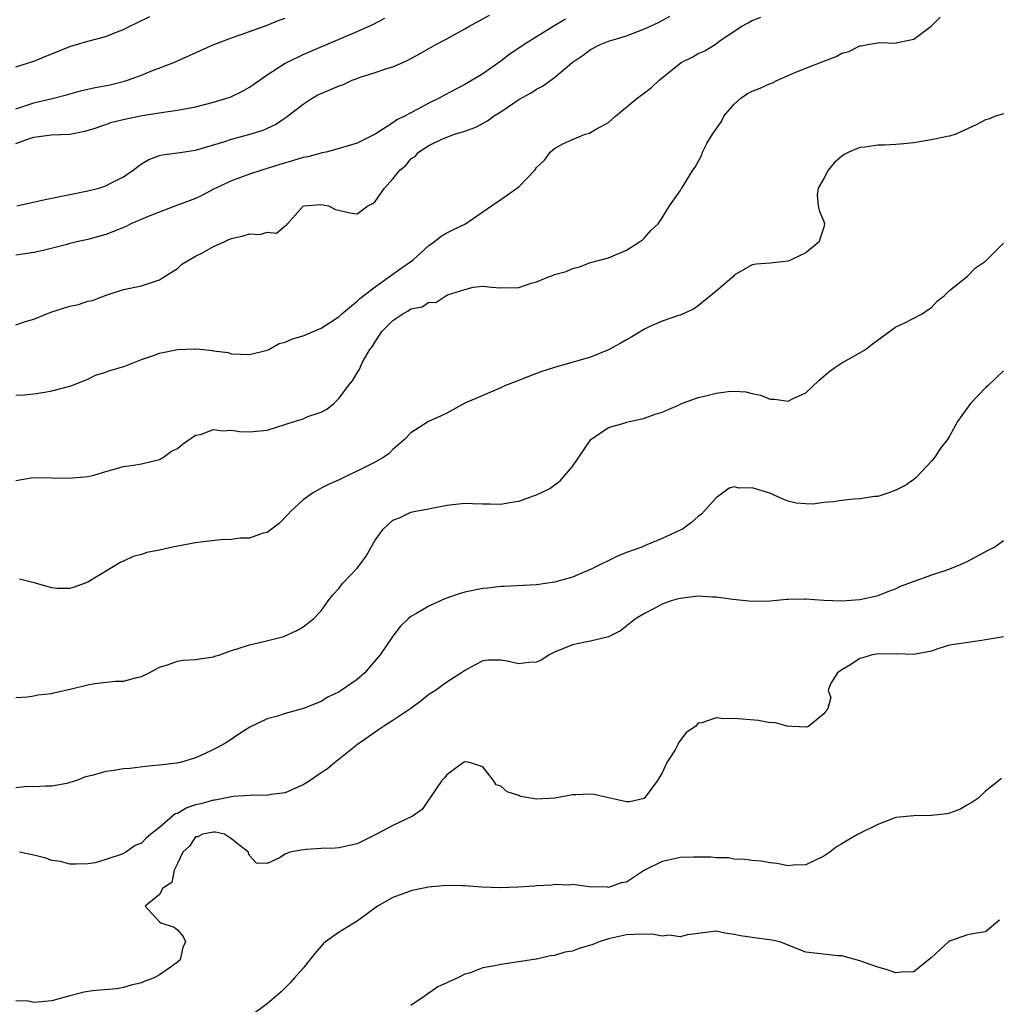
# Model space of a CAD drawing. Units: inches. Extents: x 2598000 to 2601000, y 1518000 to 1521000.
# Drawn here: x 2598213 to 2598322, y 1519012 to 1519122 of the extents above; entities that cross this region are included whole.
import ezdxf

# ---------------------------------------------------------------- set-up
doc = ezdxf.new("R2010")
doc.units = ezdxf.units.IN
doc.header["$MEASUREMENT"] = 0
doc.layers.add('LD25981518_2ft', color=123, linetype='Continuous')

msp = doc.modelspace()

# ---------------------------------------------------------------- linework, layer by layer
at = {"layer": 'LD25981518_2ft'}
for points, elevation in [([(2598213, 1519087.75), (2598214.17, 1519088.17), (2598215, 1519088.4), (2598216.45, 1519089), (2598217, 1519089.21), (2598219, 1519089.84), (2598219.96, 1519090.04), (2598221, 1519090.39), (2598221.52, 1519090.48), (2598223.07, 1519091.07), (2598225, 1519091.68), (2598227, 1519092.11), (2598229, 1519092.76), (2598229.33, 1519093), (2598231, 1519094.05), (2598231.47, 1519094.53), (2598233, 1519095.39), (2598233.77, 1519095.77), (2598235, 1519096.5), (2598236.19, 1519097), (2598236.73, 1519097.27), (2598237, 1519097.38), (2598238.33, 1519097.67), (2598239, 1519097.88), (2598240.2, 1519097.81), (2598241, 1519098.1), (2598242.03, 1519097.97), (2598243, 1519098.79), (2598243.15, 1519098.85), (2598243.26, 1519099), (2598245, 1519100.97), (2598245.11, 1519101), (2598247, 1519101.18), (2598247.83, 1519101), (2598248.59, 1519100.59), (2598250.23, 1519100.23), (2598251, 1519100.12), (2598252.2, 1519101), (2598252.74, 1519101.26), (2598253, 1519101.49), (2598254.04, 1519103), (2598255, 1519104.04), (2598255.75, 1519105), (2598256.45, 1519105.55), (2598257, 1519106.24), (2598257.47, 1519106.53), (2598257.86, 1519107), (2598259, 1519107.72), (2598260.43, 1519108.43), (2598261.86, 1519109), (2598263, 1519109.35), (2598264.22, 1519109.78), (2598265.52, 1519110.48), (2598266.2, 1519111), (2598267, 1519111.49), (2598269, 1519112.85), (2598270.4, 1519113.6), (2598271, 1519114.03), (2598271.66, 1519114.34), (2598273, 1519115.3), (2598274.97, 1519117), (2598276.2, 1519117.8), (2598277, 1519118.42), (2598278.09, 1519119), (2598279, 1519119.35), (2598279.52, 1519119.52), (2598281, 1519119.97), (2598283, 1519120.72), (2598284.57, 1519121.43), (2598285.85, 1519122.15)], 8846), ([(2598213, 1519116.49), (2598215, 1519117.13), (2598216.32, 1519117.68), (2598217, 1519117.95), (2598219, 1519118.77), (2598221, 1519119.38), (2598223, 1519119.88), (2598224.46, 1519120.46), (2598225, 1519120.66), (2598225.62, 1519121), (2598226.54, 1519121.46), (2598227.9, 1519122.1)], 8836), ([(2598213, 1519070.4), (2598214.71, 1519070.71), (2598215, 1519070.75), (2598219, 1519070.66), (2598219.29, 1519070.71), (2598221, 1519070.86), (2598221.69, 1519071), (2598223, 1519071.4), (2598225, 1519071.99), (2598226.12, 1519072.12), (2598227, 1519072.28), (2598229, 1519072.74), (2598229.45, 1519073), (2598230.32, 1519073.68), (2598231, 1519073.97), (2598231.55, 1519074.45), (2598233, 1519075.48), (2598233.55, 1519075.55), (2598235, 1519076.1), (2598235.96, 1519075.96), (2598237, 1519076.01), (2598237.89, 1519075.89), (2598239, 1519075.82), (2598241, 1519076.04), (2598243.98, 1519077), (2598244.78, 1519077.22), (2598245, 1519077.3), (2598245.53, 1519077.53), (2598247, 1519078.03), (2598247.64, 1519078.36), (2598248.41, 1519079), (2598249, 1519079.58), (2598250.06, 1519081), (2598250.48, 1519081.52), (2598251, 1519082.4), (2598251.25, 1519082.75), (2598251.66, 1519083.66), (2598252.42, 1519085), (2598252.68, 1519085.32), (2598253, 1519085.88), (2598253.75, 1519087), (2598255, 1519088.23), (2598256.1, 1519089), (2598256.69, 1519089.31), (2598257, 1519089.54), (2598258.24, 1519089.76), (2598259, 1519090.28), (2598259.77, 1519090.23), (2598260.88, 1519091), (2598261.09, 1519091.09), (2598263, 1519091.71), (2598263.94, 1519091.94), (2598265, 1519092.07), (2598265.96, 1519091.96), (2598267, 1519091.89), (2598269, 1519091.93), (2598270.39, 1519092.39), (2598271, 1519092.54), (2598272.07, 1519093), (2598272.76, 1519093.24), (2598273, 1519093.37), (2598274.3, 1519093.7), (2598275, 1519094.05), (2598275.77, 1519094.23), (2598277, 1519094.69), (2598279, 1519095.22), (2598281, 1519096.07), (2598282.47, 1519097), (2598282.78, 1519097.22), (2598283, 1519097.44), (2598283.72, 1519098.28), (2598284.55, 1519099), (2598285, 1519099.69), (2598285.8, 1519101), (2598287, 1519102.68), (2598287.1, 1519102.9), (2598287.19, 1519103), (2598288.38, 1519105), (2598288.67, 1519105.33), (2598289.36, 1519106.64), (2598289.47, 1519107), (2598289.96, 1519107.96), (2598290.59, 1519109), (2598291.59, 1519110.41), (2598291.85, 1519111), (2598293, 1519112.33), (2598293.74, 1519113), (2598294.48, 1519113.52), (2598295, 1519113.78), (2598295.88, 1519114.12), (2598297, 1519114.64), (2598297.28, 1519114.72), (2598297.82, 1519115), (2598299.93, 1519115.93), (2598303, 1519117.15), (2598304.36, 1519117.64), (2598305, 1519118.01), (2598305.79, 1519118.21), (2598307, 1519118.86), (2598307.14, 1519118.86), (2598307.88, 1519119), (2598309.22, 1519119.22), (2598311, 1519119.13), (2598311.2, 1519119.2), (2598313, 1519119.58), (2598314.96, 1519121.04), (2598315.96, 1519122.04)], 8850), ([(2598213, 1519079.93), (2598213.95, 1519079.95), (2598215, 1519080.08), (2598216.24, 1519080.24), (2598217, 1519080.4), (2598218.87, 1519080.87), (2598219.24, 1519081), (2598221, 1519081.71), (2598221.86, 1519082.14), (2598223, 1519082.47), (2598223.36, 1519082.64), (2598225.15, 1519083.15), (2598227, 1519083.9), (2598228.34, 1519084.34), (2598229, 1519084.61), (2598231, 1519085.01), (2598232.93, 1519085.07), (2598233, 1519085.1), (2598233.88, 1519085), (2598234.91, 1519084.91), (2598235, 1519084.87), (2598236.66, 1519084.66), (2598237, 1519084.52), (2598239, 1519084.44), (2598241, 1519084.92), (2598241.16, 1519085), (2598242.31, 1519085.69), (2598243, 1519085.81), (2598243.8, 1519086.2), (2598245, 1519086.54), (2598247, 1519087.38), (2598248.05, 1519088.05), (2598249, 1519088.7), (2598249.32, 1519089), (2598251, 1519090.38), (2598251.3, 1519090.7), (2598253, 1519092), (2598255, 1519093.4), (2598255.92, 1519094.08), (2598257.11, 1519094.89), (2598257.25, 1519095), (2598259, 1519096.6), (2598259.58, 1519097), (2598260.35, 1519097.65), (2598261, 1519098.01), (2598261.66, 1519098.34), (2598263.07, 1519099), (2598265, 1519100.36), (2598265.99, 1519101), (2598267, 1519101.73), (2598267.77, 1519102.23), (2598269, 1519103.13), (2598270.79, 1519105), (2598270.89, 1519105.11), (2598271, 1519105.27), (2598271.89, 1519106.11), (2598272.51, 1519107), (2598273, 1519107.42), (2598273.91, 1519107.91), (2598275, 1519108.41), (2598276.39, 1519109), (2598276.88, 1519109.12), (2598277.47, 1519109.47), (2598279, 1519110.29), (2598279.78, 1519111), (2598282.21, 1519113), (2598283, 1519113.61), (2598283.8, 1519114.2), (2598284.64, 1519115), (2598285, 1519115.27), (2598287.1, 1519117), (2598288.38, 1519117.62), (2598289, 1519117.99), (2598289.72, 1519118.28), (2598291, 1519119.08), (2598291.31, 1519119.31), (2598293.79, 1519121), (2598294.58, 1519121.42), (2598295, 1519121.68), (2598295.98, 1519122.02)], 8848), ([(2598213, 1519111.82), (2598215, 1519112.48), (2598217.17, 1519113), (2598218.62, 1519113.38), (2598220.18, 1519113.82), (2598221.81, 1519114.19), (2598223.49, 1519114.51), (2598225.11, 1519114.89), (2598225.44, 1519115), (2598227, 1519115.59), (2598228.01, 1519116.01), (2598230.6, 1519117), (2598235.05, 1519119), (2598237, 1519119.72), (2598238.09, 1519120.09), (2598239, 1519120.43), (2598241, 1519121.13), (2598242.31, 1519121.69), (2598243, 1519121.93)], 8838), ([(2598213, 1519107.95), (2598214.53, 1519108.53), (2598215, 1519108.68), (2598216.92, 1519108.92), (2598218.99, 1519109.01), (2598220.68, 1519109.32), (2598221.6, 1519109.6), (2598223, 1519110.07), (2598223.68, 1519110.32), (2598225.28, 1519110.72), (2598227.07, 1519111.07), (2598229.44, 1519111.44), (2598231, 1519111.66), (2598233, 1519112.05), (2598235, 1519112.56), (2598236.49, 1519113), (2598236.86, 1519113.14), (2598238.22, 1519113.78), (2598239, 1519114.23), (2598241, 1519115.6), (2598243, 1519116.9), (2598243.19, 1519117), (2598245, 1519117.86), (2598246.55, 1519118.55), (2598251, 1519120.44), (2598252.77, 1519121.23), (2598254.08, 1519121.92)], 8840), ([(2598274.2, 1519121.8), (2598272.83, 1519121), (2598269.6, 1519119), (2598269, 1519118.58), (2598268.06, 1519117.94), (2598267, 1519117.14), (2598265, 1519115.73), (2598263.83, 1519115), (2598263, 1519114.53), (2598260.68, 1519113.32), (2598260.16, 1519113), (2598259, 1519112.45), (2598257.78, 1519111.78), (2598257, 1519111.39), (2598256.29, 1519111), (2598255.42, 1519110.58), (2598255, 1519110.25), (2598253, 1519108.99), (2598251, 1519108), (2598249, 1519107.39), (2598247.54, 1519107), (2598247.09, 1519106.91), (2598247, 1519106.9), (2598245.51, 1519106.49), (2598245, 1519106.41), (2598243.93, 1519106.07), (2598242.38, 1519105.62), (2598241, 1519105.18), (2598240.38, 1519105), (2598239, 1519104.53), (2598237, 1519103.79), (2598235.27, 1519103), (2598235.1, 1519102.9), (2598233.8, 1519102.2), (2598233, 1519101.84), (2598232.4, 1519101.6), (2598231, 1519101.09), (2598227.92, 1519099.92), (2598225.79, 1519099), (2598225.27, 1519098.73), (2598223.86, 1519098.14), (2598223, 1519097.81), (2598222.36, 1519097.64), (2598221, 1519097.25), (2598219.8, 1519097), (2598219, 1519096.81), (2598218.72, 1519096.72), (2598216.04, 1519096.04), (2598215, 1519095.81), (2598213, 1519095.52)], 8844), ([(2598213.11, 1519101), (2598216.26, 1519101.74), (2598219, 1519102.27), (2598221, 1519102.69), (2598222.24, 1519103), (2598223, 1519103.24), (2598223.51, 1519103.51), (2598225, 1519104.25), (2598226.06, 1519105), (2598226.59, 1519105.41), (2598227, 1519105.69), (2598227.82, 1519106.18), (2598229, 1519106.61), (2598229.3, 1519106.7), (2598231, 1519106.91), (2598231.53, 1519107), (2598233, 1519107.22), (2598236.15, 1519108.15), (2598237, 1519108.44), (2598238.95, 1519108.95), (2598240.54, 1519109.46), (2598241.92, 1519110.08), (2598243, 1519110.82), (2598243.12, 1519110.88), (2598245, 1519112.36), (2598245.99, 1519113), (2598246.63, 1519113.37), (2598247, 1519113.54), (2598248.05, 1519113.96), (2598249, 1519114.4), (2598249.47, 1519114.54), (2598250.44, 1519115), (2598251, 1519115.22), (2598251.35, 1519115.35), (2598253, 1519115.86), (2598254.32, 1519116.32), (2598255, 1519116.5), (2598256.1, 1519117), (2598256.73, 1519117.27), (2598258.02, 1519117.98), (2598259.77, 1519119), (2598261, 1519119.64), (2598263, 1519120.73), (2598263.46, 1519121), (2598265.75, 1519122.25)], 8842), ([(2598323, 1519111.28), (2598322.11, 1519111), (2598321.32, 1519110.68), (2598321, 1519110.6), (2598319.95, 1519110.05), (2598317.69, 1519109), (2598317, 1519108.77), (2598316.74, 1519108.74), (2598315, 1519108.36), (2598313, 1519108.04), (2598311.91, 1519107.91), (2598311, 1519107.84), (2598309.76, 1519107.76), (2598309, 1519107.77), (2598307.57, 1519107.57), (2598307, 1519107.52), (2598305.79, 1519107), (2598305.27, 1519106.73), (2598305, 1519106.54), (2598304.17, 1519105.83), (2598303.47, 1519105), (2598303, 1519104.07), (2598302.37, 1519103), (2598302.24, 1519102.24), (2598302.34, 1519101), (2598302.48, 1519100.48), (2598303, 1519099.27), (2598303.08, 1519099), (2598303, 1519098.65), (2598302.58, 1519097.42), (2598302.47, 1519097), (2598301, 1519095.78), (2598299.36, 1519095), (2598299, 1519094.86), (2598297.32, 1519094.68), (2598297, 1519094.63), (2598295.47, 1519094.53), (2598295, 1519094.43), (2598293, 1519093.28), (2598292.88, 1519093.12), (2598292.76, 1519093), (2598291, 1519091.51), (2598289, 1519089.89), (2598288.49, 1519089.51), (2598287, 1519088.84), (2598286.79, 1519088.79), (2598285, 1519088.15), (2598283.54, 1519087.54), (2598283, 1519087.28), (2598281.59, 1519086.41), (2598281, 1519086.1), (2598280.32, 1519085.68), (2598279, 1519084.97), (2598277, 1519084.14), (2598273, 1519083.01), (2598271.48, 1519082.52), (2598270.02, 1519081.98), (2598268.6, 1519081.4), (2598267.54, 1519081), (2598267, 1519080.74), (2598263, 1519079.04), (2598261, 1519077.93), (2598260.37, 1519077.63), (2598258.97, 1519077), (2598257, 1519075.71), (2598256.29, 1519075), (2598255, 1519073.87), (2598254.57, 1519073.43), (2598253.98, 1519073), (2598253, 1519072.47), (2598251, 1519071.44), (2598250.05, 1519071), (2598249, 1519070.49), (2598247.97, 1519070.03), (2598247, 1519069.56), (2598246.04, 1519069), (2598245, 1519068.25), (2598243.62, 1519067), (2598243.33, 1519066.67), (2598242.35, 1519065.65), (2598241, 1519064.62), (2598240.54, 1519064.54), (2598239, 1519063.98), (2598237.98, 1519063.98), (2598237, 1519063.84), (2598235.79, 1519063.79), (2598233.56, 1519063.56), (2598233, 1519063.48), (2598230.44, 1519063), (2598229, 1519062.65), (2598227.6, 1519062.4), (2598227, 1519062.17), (2598226.05, 1519061.95), (2598225, 1519061.41), (2598224.7, 1519061.3), (2598221, 1519059.1), (2598219.48, 1519058.52), (2598219, 1519058.39), (2598217.61, 1519058.39), (2598217, 1519058.47), (2598215.03, 1519059.03), (2598213.41, 1519059.41)], 8852), ([(2598213, 1519046.23), (2598214.3, 1519046.3), (2598215, 1519046.44), (2598215.45, 1519046.55), (2598217, 1519046.7), (2598217.23, 1519046.77), (2598219.21, 1519047.21), (2598221, 1519047.66), (2598221.78, 1519047.78), (2598224.06, 1519048.06), (2598225, 1519048.07), (2598226.48, 1519048.48), (2598227, 1519048.56), (2598227.86, 1519049), (2598228.59, 1519049.41), (2598229, 1519049.62), (2598229.87, 1519049.87), (2598231, 1519050.29), (2598231.62, 1519050.38), (2598233, 1519050.47), (2598233.45, 1519050.55), (2598235, 1519050.78), (2598235.16, 1519050.84), (2598235.72, 1519051), (2598237, 1519051.46), (2598237.65, 1519051.65), (2598239, 1519052.12), (2598240.45, 1519052.45), (2598242.68, 1519053), (2598242.92, 1519053.08), (2598244.29, 1519053.71), (2598245, 1519054.1), (2598246.16, 1519055), (2598247, 1519055.88), (2598247.78, 1519057), (2598248.31, 1519057.69), (2598249, 1519058.42), (2598249.24, 1519058.76), (2598249.46, 1519059), (2598251, 1519060.63), (2598251.3, 1519061), (2598252.01, 1519061.99), (2598252.56, 1519063), (2598253, 1519063.76), (2598253.92, 1519065), (2598255, 1519066), (2598255.74, 1519066.26), (2598257, 1519066.89), (2598257.52, 1519067), (2598259, 1519067.24), (2598259.34, 1519067.34), (2598261, 1519067.66), (2598263, 1519067.9), (2598263.84, 1519067.84), (2598265, 1519067.8), (2598265.8, 1519067.8), (2598267, 1519067.77), (2598267.97, 1519067.97), (2598269, 1519068.11), (2598270.76, 1519068.76), (2598271, 1519068.82), (2598272.47, 1519069.53), (2598273.62, 1519070.38), (2598275, 1519071.99), (2598277.02, 1519074.98), (2598279, 1519076.32), (2598280.85, 1519076.85), (2598281, 1519076.9), (2598282.72, 1519077.28), (2598283, 1519077.35), (2598284.2, 1519077.8), (2598285, 1519078.03), (2598286.8, 1519078.8), (2598287.06, 1519078.94), (2598289, 1519079.65), (2598289.83, 1519079.83), (2598291, 1519080.14), (2598292.33, 1519080.33), (2598293, 1519080.35), (2598294.3, 1519080.3), (2598295, 1519080.09), (2598295.93, 1519079.93), (2598297, 1519079.46), (2598297.48, 1519079.48), (2598299, 1519079.27), (2598299.56, 1519079.56), (2598301, 1519080.18), (2598302.45, 1519081.55), (2598303, 1519082.03), (2598303.5, 1519082.5), (2598304.22, 1519083), (2598305, 1519083.52), (2598306.14, 1519084.14), (2598307.64, 1519085), (2598308.39, 1519085.61), (2598311, 1519087.54), (2598311.93, 1519087.93), (2598313.96, 1519089), (2598314.56, 1519089.44), (2598315, 1519089.68), (2598315.62, 1519090.38), (2598316.41, 1519091), (2598317, 1519091.59), (2598319, 1519093.19), (2598319.88, 1519094.12), (2598321, 1519094.86), (2598321.07, 1519094.93), (2598321.16, 1519095), (2598323, 1519096.84)], 8854), ([(2598323, 1519082.64), (2598321.29, 1519081), (2598321, 1519080.75), (2598319.34, 1519079), (2598317.87, 1519077), (2598317, 1519075.37), (2598316.78, 1519075), (2598316, 1519074), (2598315.36, 1519073), (2598315, 1519072.55), (2598313.27, 1519070.73), (2598313, 1519070.52), (2598312.11, 1519069.89), (2598311, 1519069.32), (2598310.13, 1519069), (2598309, 1519068.65), (2598308.63, 1519068.63), (2598307, 1519068.37), (2598306.32, 1519068.32), (2598305, 1519068.19), (2598304.04, 1519068.04), (2598303, 1519067.96), (2598301.78, 1519067.78), (2598301, 1519067.8), (2598299.89, 1519067.89), (2598299, 1519068.11), (2598298.36, 1519068.36), (2598296.96, 1519069), (2598295, 1519069.6), (2598293.56, 1519069.56), (2598293, 1519069.7), (2598292.43, 1519069.57), (2598291, 1519068.5), (2598289.35, 1519066.65), (2598289, 1519066.4), (2598288.25, 1519065.75), (2598287.26, 1519065), (2598287, 1519064.87), (2598285, 1519063.95), (2598283.26, 1519063.25), (2598282.7, 1519063), (2598281, 1519062.4), (2598280.02, 1519061.98), (2598277, 1519060.49), (2598276.11, 1519060.11), (2598275, 1519059.65), (2598273, 1519059.07), (2598271, 1519058.78), (2598267.39, 1519058.61), (2598267, 1519058.62), (2598265.57, 1519058.43), (2598265, 1519058.39), (2598263, 1519057.96), (2598262.26, 1519057.74), (2598260.78, 1519057.22), (2598259, 1519056.4), (2598257.55, 1519055.55), (2598257, 1519055.26), (2598256.68, 1519055), (2598255.82, 1519054.18), (2598255, 1519053.08), (2598253.56, 1519051), (2598253.32, 1519050.68), (2598252.4, 1519049.6), (2598251.85, 1519049), (2598251, 1519048.23), (2598249.23, 1519047), (2598249, 1519046.85), (2598247.74, 1519046.26), (2598247, 1519045.8), (2598245.03, 1519045.03), (2598243, 1519044.47), (2598242.14, 1519044.14), (2598241, 1519043.87), (2598239.05, 1519042.95), (2598237.84, 1519042.16), (2598236.65, 1519041.35), (2598236.07, 1519041), (2598235, 1519040.45), (2598233.93, 1519039.93), (2598233, 1519039.51), (2598231.32, 1519039), (2598231.05, 1519038.95), (2598230.91, 1519038.91), (2598229, 1519038.7), (2598227.44, 1519038.56), (2598225.68, 1519038.32), (2598225, 1519038.29), (2598223.9, 1519038.1), (2598223, 1519038), (2598221.59, 1519037.59), (2598220.64, 1519037.36), (2598219.77, 1519037), (2598219, 1519036.75), (2598218.67, 1519036.67), (2598217, 1519036.34), (2598216.35, 1519036.35), (2598215, 1519036.29), (2598214.31, 1519036.31), (2598213, 1519036.18)], 8856), ([(2598323, 1519063.68), (2598322.02, 1519063), (2598321.34, 1519062.66), (2598319, 1519061.39), (2598318.17, 1519061), (2598317, 1519060.53), (2598316.26, 1519060.26), (2598315, 1519059.86), (2598313.24, 1519059.24), (2598313, 1519059.17), (2598311.42, 1519058.58), (2598311, 1519058.33), (2598310.01, 1519057.99), (2598309, 1519057.55), (2598308.56, 1519057.44), (2598307, 1519057.11), (2598304.98, 1519056.98), (2598303, 1519057.05), (2598301, 1519057.18), (2598300.82, 1519057.18), (2598299, 1519057.16), (2598298.86, 1519057.14), (2598297, 1519056.97), (2598295, 1519056.94), (2598292.84, 1519057.16), (2598291, 1519057.42), (2598290.58, 1519057.42), (2598289, 1519057.51), (2598287, 1519057.27), (2598286.78, 1519057.22), (2598285.98, 1519057), (2598285, 1519056.64), (2598284.18, 1519056.18), (2598283, 1519055.6), (2598282.01, 1519055), (2598281.46, 1519054.54), (2598280.35, 1519053.65), (2598279, 1519053.01), (2598277, 1519052.5), (2598276.42, 1519052.42), (2598275, 1519052.1), (2598273, 1519051.28), (2598272.4, 1519051), (2598271.57, 1519050.43), (2598271, 1519050.16), (2598270.13, 1519050.13), (2598269, 1519049.99), (2598267.73, 1519050.27), (2598267, 1519050.4), (2598265.62, 1519050.38), (2598265, 1519050.33), (2598264.14, 1519049.86), (2598263, 1519049.26), (2598262.85, 1519049.15), (2598262.63, 1519049), (2598261, 1519047.94), (2598259.72, 1519047), (2598259, 1519046.57), (2598258.13, 1519045.87), (2598256.97, 1519045), (2598255, 1519043.69), (2598253.93, 1519043), (2598253.38, 1519042.62), (2598253, 1519042.37), (2598251.05, 1519041), (2598249, 1519039.36), (2598248.51, 1519039), (2598247.7, 1519038.3), (2598247, 1519037.84), (2598245.79, 1519037), (2598245, 1519036.5), (2598244.15, 1519036.15), (2598243, 1519035.6), (2598241.43, 1519035.43), (2598241, 1519035.32), (2598239.37, 1519035.37), (2598239, 1519035.32), (2598237.19, 1519035.19), (2598235.21, 1519034.79), (2598235, 1519034.79), (2598233.6, 1519034.4), (2598233, 1519034.26), (2598232.04, 1519033.96), (2598231, 1519033.33), (2598230.74, 1519033.26), (2598229, 1519031.75), (2598228.04, 1519031), (2598227.48, 1519030.52), (2598227, 1519030.01), (2598226.27, 1519029.73), (2598225.26, 1519029), (2598225, 1519028.86), (2598224.74, 1519028.74), (2598223, 1519028.18), (2598221.82, 1519027.82), (2598221, 1519027.69), (2598219.66, 1519027.66), (2598219, 1519027.66), (2598217.95, 1519027.95), (2598217, 1519028.09), (2598216.33, 1519028.33), (2598215, 1519028.67), (2598213.41, 1519029)], 8858), ([(2598323, 1519053.01), (2598321, 1519052.68), (2598320.58, 1519052.58), (2598317, 1519052.07), (2598315.67, 1519051.67), (2598315, 1519051.39), (2598313, 1519051.02), (2598311.09, 1519051.09), (2598311, 1519051.07), (2598309.11, 1519051.11), (2598308.36, 1519051), (2598307.33, 1519050.67), (2598307, 1519050.58), (2598306.06, 1519049.94), (2598305, 1519049.33), (2598304.5, 1519049), (2598303.75, 1519047.75), (2598303.47, 1519047), (2598303.77, 1519046.23), (2598303.44, 1519045), (2598303, 1519044.4), (2598301.29, 1519043), (2598301.06, 1519042.94), (2598299.42, 1519043), (2598299.03, 1519043.03), (2598299, 1519043.02), (2598297.45, 1519043.45), (2598297, 1519043.43), (2598295.7, 1519043.69), (2598293, 1519043.9), (2598291.85, 1519043.85), (2598291, 1519043.97), (2598289.4, 1519043.4), (2598289, 1519043.36), (2598288.71, 1519043), (2598287.66, 1519042.34), (2598286.81, 1519041.19), (2598286.74, 1519041), (2598286.42, 1519040.42), (2598285.52, 1519039), (2598285, 1519037.86), (2598284.47, 1519037), (2598282.98, 1519035), (2598281.37, 1519034.63), (2598281, 1519034.62), (2598279, 1519035.04), (2598277.42, 1519035.42), (2598277, 1519035.45), (2598275.38, 1519035.38), (2598275, 1519035.38), (2598273.02, 1519035.02), (2598271, 1519034.9), (2598269.22, 1519035.22), (2598269, 1519035.31), (2598267.72, 1519035.72), (2598267, 1519036.36), (2598266.51, 1519036.51), (2598266.18, 1519037), (2598265, 1519038.51), (2598263.53, 1519039), (2598263.08, 1519039.08), (2598263, 1519039.08), (2598262.84, 1519039), (2598261, 1519037.62), (2598260.72, 1519037.28), (2598260.43, 1519037), (2598259.24, 1519035.24), (2598259.06, 1519034.94), (2598259, 1519034.89), (2598258.25, 1519033.75), (2598257.19, 1519033), (2598255, 1519031.98), (2598253.17, 1519031), (2598251, 1519029.93), (2598249.62, 1519029.62), (2598249, 1519029.47), (2598248.56, 1519029.44), (2598247, 1519029.43), (2598245.32, 1519029.32), (2598244.76, 1519029.24), (2598243.5, 1519029), (2598243, 1519028.78), (2598242.36, 1519028.36), (2598241, 1519027.74), (2598239.79, 1519027.79), (2598239, 1519028.64), (2598238.9, 1519028.9), (2598238.9, 1519029), (2598237.82, 1519029.82), (2598237, 1519030.49), (2598236.22, 1519031), (2598235.24, 1519031.24), (2598235, 1519031.24), (2598233.77, 1519031), (2598233.27, 1519030.73), (2598233, 1519030.7), (2598232.32, 1519029.68), (2598231.61, 1519029), (2598231, 1519027.73), (2598230.62, 1519027), (2598230.38, 1519025.62), (2598229.36, 1519025), (2598229, 1519024.3), (2598227.39, 1519023), (2598229, 1519021.26), (2598229.15, 1519021.15), (2598230.64, 1519020.64), (2598231, 1519020.34), (2598231.62, 1519019.62), (2598231.9, 1519019), (2598231.6, 1519018.4), (2598231.28, 1519017), (2598231, 1519016.75), (2598230.08, 1519016.08), (2598229, 1519015.34), (2598228.4, 1519015), (2598227.37, 1519014.63), (2598227, 1519014.46), (2598225.83, 1519014.17), (2598225, 1519013.92), (2598224.22, 1519013.78), (2598221.54, 1519013.54), (2598220.6, 1519013.4), (2598219, 1519012.99), (2598217, 1519012.45), (2598215, 1519012.24), (2598214.41, 1519012.41), (2598213, 1519012.45)], 8860), ([(2598322.79, 1519037.21), (2598321, 1519035.81), (2598320.16, 1519035), (2598319.48, 1519034.52), (2598319, 1519034.28), (2598318.2, 1519033.8), (2598317, 1519033.36), (2598316.72, 1519033.28), (2598315, 1519033.08), (2598313, 1519033.07), (2598311, 1519032.85), (2598309, 1519032.09), (2598306.81, 1519031), (2598305.65, 1519030.35), (2598305, 1519029.95), (2598304.39, 1519029.61), (2598303.64, 1519029), (2598303, 1519028.57), (2598301, 1519027.6), (2598299.57, 1519027.57), (2598299, 1519027.5), (2598297.76, 1519027.76), (2598297, 1519027.82), (2598295.99, 1519027.99), (2598295, 1519028.06), (2598294.2, 1519028.2), (2598293, 1519028.22), (2598292.36, 1519028.36), (2598291, 1519028.36), (2598290.45, 1519028.45), (2598288.46, 1519028.46), (2598287, 1519028.41), (2598286.22, 1519028.22), (2598285, 1519027.96), (2598283.03, 1519027), (2598281, 1519025.68), (2598280.41, 1519025.59), (2598279, 1519025.08), (2598278.91, 1519025.09), (2598276.85, 1519025.15), (2598275, 1519025.41), (2598274.67, 1519025.33), (2598273, 1519025.4), (2598272.67, 1519025.33), (2598271, 1519025.26), (2598270.77, 1519025.23), (2598268.9, 1519025.1), (2598266.97, 1519025.03), (2598264.88, 1519025.12), (2598263, 1519025.27), (2598262.74, 1519025.26), (2598261, 1519025.29), (2598258.91, 1519025.09), (2598257, 1519024.69), (2598256.5, 1519024.5), (2598255, 1519023.97), (2598253.29, 1519023), (2598251.99, 1519022.01), (2598251, 1519021.32), (2598250.44, 1519021), (2598249, 1519020.1), (2598247.49, 1519019), (2598247.22, 1519018.78), (2598246.3, 1519017.7), (2598245, 1519016.08), (2598244.04, 1519015), (2598243.56, 1519014.44), (2598243, 1519013.9), (2598242.56, 1519013.44), (2598241, 1519012.1), (2598239.45, 1519011)], 8862), ([(2598322.57, 1519021.43), (2598321, 1519020.14), (2598319.98, 1519019.98), (2598319, 1519019.8), (2598317, 1519019.1), (2598316.88, 1519019), (2598315, 1519017.26), (2598313, 1519015.68), (2598311.64, 1519015.64), (2598311, 1519015.55), (2598309.93, 1519015.93), (2598309, 1519016.19), (2598307, 1519016.9), (2598305, 1519017.45), (2598304.55, 1519017.45), (2598302.3, 1519017.7), (2598301, 1519017.87), (2598298.08, 1519019), (2598297.21, 1519019.21), (2598295, 1519019.49), (2598293.69, 1519019.69), (2598293, 1519019.85), (2598291.98, 1519019.98), (2598291, 1519020.2), (2598289, 1519019.96), (2598287.79, 1519019.79), (2598287, 1519019.56), (2598285.75, 1519019.75), (2598285, 1519019.65), (2598283.87, 1519019.87), (2598281.85, 1519019.85), (2598281, 1519019.8), (2598279, 1519019.34), (2598277.96, 1519019), (2598277.27, 1519018.73), (2598275.74, 1519018.26), (2598275, 1519017.98), (2598274.13, 1519017.87), (2598273, 1519017.48), (2598272.53, 1519017.47), (2598271, 1519017.1), (2598270.9, 1519017.1), (2598268.74, 1519016.74), (2598267, 1519016.5), (2598266.33, 1519016.33), (2598265, 1519016.13), (2598263.54, 1519015.54), (2598263, 1519015.42), (2598262.22, 1519015), (2598261, 1519014.43), (2598260, 1519014), (2598259, 1519013.29), (2598258.81, 1519013.19), (2598258.57, 1519013), (2598257, 1519011.93)], 8864)]:
    msp.add_lwpolyline(points, dxfattribs=dict(at, elevation=elevation))

doc.saveas('drawing.dxf')
